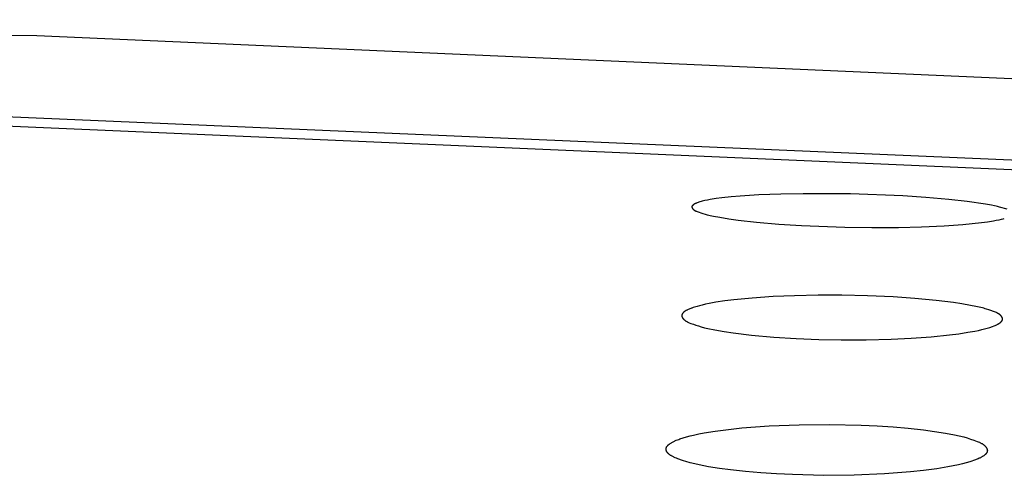
# Model space of a CAD drawing. Units: millimetres. Extents: x -623 to 424, y -1480 to 1533.
# Drawn here: x 296 to 312, y 1460 to 1467 of the extents above; entities that cross this region are included whole.
import ezdxf

# ---------------------------------------------------------------- set-up
doc = ezdxf.new("R2010")
doc.units = ezdxf.units.MM
doc.header["$MEASUREMENT"] = 0
doc.layers.add('Default', color=7, linetype='Continuous', true_color=0x000000)

msp = doc.modelspace()

# ---------------------------------------------------------------- linework, layer by layer
at = {"layer": 'Default', "color": 7, "true_color": 0xffffff}
for p, q in [((296.528, 1466.678), (277.488, 1466.931)), ((315.551, 1465.838), (296.528, 1466.678)), ((295.473, 1465.455), (313.443, 1464.679)), ((295.281, 1465.316), (313.059, 1464.547)), ((307.284, 1464.184), (307.142, 1464.168)), ((307.426, 1464.196), (307.284, 1464.184)), ((307.711, 1464.214), (307.426, 1464.196)), ((308.056, 1464.227), (307.711, 1464.214)), ((308.402, 1464.233), (308.056, 1464.227)), ((309.135, 1464.229), (308.402, 1464.233)), ((309.942, 1464.197), (309.135, 1464.229)), ((310.299, 1464.175), (309.942, 1464.197)), ((310.656, 1464.145), (310.299, 1464.175)), ((306.676, 1464.03), (306.675, 1464.03)), ((306.675, 1464.03), (306.675, 1464.029)), ((306.675, 1464.029), (306.675, 1464.028)), ((306.675, 1464.028), (306.675, 1464.028)), ((306.675, 1464.028), (306.675, 1464.027)), ((306.675, 1464.027), (306.675, 1464.026)), ((306.675, 1464.026), (306.675, 1464.026)), ((306.675, 1464.026), (306.675, 1464.025)), ((306.675, 1464.025), (306.675, 1464.025)), ((306.675, 1464.025), (306.676, 1464.024)), ((306.677, 1464.035), (306.676, 1464.034)), ((306.676, 1464.034), (306.676, 1464.034)), ((306.676, 1464.034), (306.676, 1464.033)), ((306.676, 1464.033), (306.676, 1464.033)), ((306.676, 1464.033), (306.676, 1464.032)), ((306.676, 1464.032), (306.676, 1464.031)), ((306.676, 1464.031), (306.676, 1464.031)), ((306.676, 1464.031), (306.676, 1464.03)), ((306.676, 1464.024), (306.676, 1464.023)), ((306.676, 1464.023), (306.676, 1464.023)), ((306.676, 1464.023), (306.676, 1464.022)), ((306.676, 1464.022), (306.676, 1464.021)), ((306.676, 1464.021), (306.676, 1464.021)), ((306.676, 1464.021), (306.676, 1464.02)), ((306.676, 1464.02), (306.677, 1464.019)), ((306.678, 1464.037), (306.677, 1464.037)), ((306.677, 1464.037), (306.677, 1464.036)), ((306.677, 1464.036), (306.677, 1464.036)), ((306.677, 1464.036), (306.677, 1464.035)), ((306.677, 1464.019), (306.677, 1464.019)), ((306.677, 1464.019), (306.677, 1464.018)), ((306.677, 1464.018), (306.677, 1464.017)), ((306.677, 1464.017), (306.677, 1464.017)), ((306.677, 1464.017), (306.678, 1464.016)), ((306.679, 1464.04), (306.678, 1464.039)), ((306.678, 1464.039), (306.678, 1464.039)), ((306.678, 1464.039), (306.678, 1464.038)), ((306.678, 1464.038), (306.678, 1464.037)), ((306.678, 1464.016), (306.678, 1464.015)), ((306.68, 1464.042), (306.679, 1464.041)), ((306.679, 1464.041), (306.679, 1464.04)), ((306.679, 1464.04), (306.679, 1464.04)), ((306.681, 1464.043), (306.68, 1464.042)), ((306.682, 1464.045), (306.681, 1464.044)), ((306.681, 1464.044), (306.681, 1464.043)), ((306.683, 1464.046), (306.682, 1464.045)), ((306.684, 1464.048), (306.683, 1464.046)), ((306.685, 1464.049), (306.684, 1464.048)), ((306.686, 1464.05), (306.685, 1464.049)), ((306.687, 1464.051), (306.686, 1464.05)), ((306.688, 1464.052), (306.687, 1464.051)), ((306.689, 1464.053), (306.688, 1464.052)), ((306.691, 1464.055), (306.689, 1464.053)), ((306.693, 1464.057), (306.691, 1464.055)), ((306.696, 1464.059), (306.693, 1464.057)), ((306.698, 1464.061), (306.696, 1464.059)), ((306.7, 1464.062), (306.698, 1464.061)), ((306.703, 1464.064), (306.7, 1464.062)), ((306.706, 1464.066), (306.703, 1464.064)), ((306.709, 1464.068), (306.706, 1464.066)), ((306.711, 1464.07), (306.709, 1464.068)), ((306.714, 1464.072), (306.711, 1464.07)), ((306.717, 1464.074), (306.714, 1464.072)), ((306.72, 1464.075), (306.717, 1464.074)), ((306.723, 1464.077), (306.72, 1464.075)), ((306.729, 1464.08), (306.723, 1464.077)), ((306.735, 1464.083), (306.729, 1464.08)), ((306.741, 1464.085), (306.735, 1464.083)), ((306.747, 1464.088), (306.741, 1464.085)), ((306.759, 1464.092), (306.747, 1464.088)), ((306.797, 1464.105), (306.759, 1464.092)), ((306.817, 1464.111), (306.797, 1464.105)), ((306.837, 1464.116), (306.817, 1464.111)), ((306.878, 1464.126), (306.837, 1464.116)), ((306.919, 1464.134), (306.878, 1464.126)), ((306.961, 1464.142), (306.919, 1464.134)), ((307.051, 1464.156), (306.961, 1464.142)), ((307.142, 1464.168), (307.051, 1464.156)), ((310.941, 1464.113), (310.656, 1464.145)), ((311.224, 1464.072), (310.941, 1464.113)), ((311.318, 1464.056), (311.224, 1464.072)), ((311.365, 1464.046), (311.318, 1464.056)), ((311.388, 1464.041), (311.365, 1464.046)), ((311.411, 1464.035), (311.388, 1464.041)), ((311.443, 1464.026), (311.411, 1464.035)), ((311.558, 1463.991), (311.443, 1464.026)), ((306.678, 1464.015), (306.679, 1464.013)), ((306.679, 1464.013), (306.68, 1464.012)), ((306.68, 1464.012), (306.68, 1464.011)), ((306.68, 1464.011), (306.681, 1464.009)), ((306.681, 1464.009), (306.682, 1464.008)), ((306.682, 1464.008), (306.683, 1464.007)), ((306.683, 1464.007), (306.684, 1464.005)), ((306.684, 1464.005), (306.685, 1464.004)), ((306.685, 1464.004), (306.685, 1464.003)), ((306.685, 1464.003), (306.686, 1464.002)), ((306.686, 1464.002), (306.687, 1464)), ((306.687, 1464), (306.689, 1463.999)), ((306.689, 1463.999), (306.691, 1463.997)), ((306.691, 1463.997), (306.693, 1463.994)), ((306.693, 1463.994), (306.695, 1463.992)), ((306.695, 1463.992), (306.698, 1463.99)), ((306.698, 1463.99), (306.7, 1463.987)), ((306.7, 1463.987), (306.702, 1463.986)), ((306.702, 1463.986), (306.705, 1463.984)), ((306.705, 1463.984), (306.707, 1463.982)), ((306.707, 1463.982), (306.709, 1463.98)), ((306.709, 1463.98), (306.711, 1463.978)), ((306.711, 1463.978), (306.714, 1463.977)), ((306.714, 1463.977), (306.716, 1463.975)), ((306.716, 1463.975), (306.718, 1463.974)), ((306.718, 1463.974), (306.721, 1463.972)), ((306.721, 1463.972), (306.723, 1463.971)), ((306.723, 1463.971), (306.726, 1463.97)), ((306.726, 1463.97), (306.728, 1463.968)), ((306.728, 1463.968), (306.733, 1463.966)), ((306.733, 1463.966), (306.738, 1463.964)), ((306.738, 1463.964), (306.743, 1463.962)), ((306.743, 1463.962), (306.748, 1463.96)), ((306.748, 1463.96), (306.758, 1463.956)), ((306.758, 1463.956), (306.845, 1463.928)), ((306.845, 1463.928), (306.879, 1463.917)), ((306.879, 1463.917), (306.913, 1463.907)), ((306.913, 1463.907), (306.937, 1463.901)), ((306.937, 1463.901), (306.961, 1463.895)), ((306.961, 1463.895), (307.009, 1463.885)), ((307.009, 1463.885), (307.107, 1463.867)), ((307.107, 1463.867), (307.249, 1463.844)), ((307.249, 1463.844), (307.391, 1463.824)), ((307.391, 1463.824), (307.677, 1463.791)), ((307.677, 1463.791), (308.025, 1463.761)), ((308.025, 1463.761), (308.373, 1463.739)), ((308.373, 1463.739), (309.044, 1463.713)), ((309.044, 1463.713), (309.461, 1463.707)), ((309.878, 1463.71), (310.23, 1463.718)), ((310.23, 1463.718), (310.581, 1463.734)), ((310.581, 1463.734), (310.873, 1463.754)), ((310.873, 1463.754), (311.019, 1463.768)), ((311.019, 1463.768), (311.164, 1463.785)), ((311.164, 1463.785), (311.257, 1463.797)), ((311.257, 1463.797), (311.349, 1463.812)), ((311.349, 1463.812), (311.391, 1463.82)), ((311.391, 1463.82), (311.433, 1463.829)), ((311.433, 1463.829), (311.474, 1463.839)), ((311.474, 1463.839), (311.495, 1463.844)), ((311.495, 1463.844), (311.515, 1463.85)), ((309.461, 1463.707), (309.878, 1463.71)), ((308.264, 1462.65), (307.936, 1462.636)), ((308.632, 1462.657), (308.264, 1462.65)), ((308.999, 1462.657), (308.632, 1462.657)), ((309.396, 1462.648), (308.999, 1462.657)), ((309.792, 1462.631), (309.396, 1462.648)), ((306.795, 1462.496), (306.755, 1462.485)), ((306.836, 1462.506), (306.795, 1462.496)), ((306.889, 1462.518), (306.836, 1462.506)), ((306.942, 1462.529), (306.889, 1462.518)), ((307.049, 1462.548), (306.942, 1462.529)), ((307.188, 1462.569), (307.049, 1462.548)), ((307.327, 1462.586), (307.188, 1462.569)), ((307.607, 1462.614), (307.327, 1462.586)), ((307.936, 1462.636), (307.607, 1462.614)), ((310.127, 1462.608), (309.792, 1462.631)), ((310.461, 1462.576), (310.127, 1462.608)), ((310.726, 1462.544), (310.461, 1462.576)), ((310.859, 1462.524), (310.726, 1462.544)), ((311.102, 1462.477), (310.859, 1462.524)), ((306.52, 1462.348), (306.519, 1462.347)), ((306.519, 1462.347), (306.519, 1462.346)), ((306.519, 1462.346), (306.519, 1462.345)), ((306.519, 1462.345), (306.519, 1462.344)), ((306.519, 1462.344), (306.519, 1462.342)), ((306.519, 1462.342), (306.519, 1462.341)), ((306.519, 1462.341), (306.519, 1462.34)), ((306.519, 1462.34), (306.519, 1462.339)), ((306.519, 1462.339), (306.519, 1462.338)), ((306.521, 1462.353), (306.52, 1462.352)), ((306.52, 1462.352), (306.52, 1462.351)), ((306.52, 1462.351), (306.52, 1462.35)), ((306.52, 1462.35), (306.52, 1462.348)), ((306.522, 1462.356), (306.521, 1462.354)), ((306.521, 1462.354), (306.521, 1462.353)), ((306.523, 1462.359), (306.522, 1462.358)), ((306.522, 1462.358), (306.522, 1462.357)), ((306.522, 1462.357), (306.522, 1462.356)), ((306.524, 1462.361), (306.523, 1462.36)), ((306.523, 1462.36), (306.523, 1462.359)), ((306.525, 1462.364), (306.524, 1462.363)), ((306.524, 1462.363), (306.524, 1462.361)), ((306.526, 1462.366), (306.525, 1462.364)), ((306.528, 1462.369), (306.526, 1462.366)), ((306.529, 1462.371), (306.528, 1462.369)), ((306.53, 1462.373), (306.529, 1462.371)), ((306.532, 1462.375), (306.53, 1462.373)), ((306.534, 1462.378), (306.532, 1462.375)), ((306.535, 1462.38), (306.534, 1462.378)), ((306.537, 1462.382), (306.535, 1462.38)), ((306.539, 1462.384), (306.537, 1462.382)), ((306.541, 1462.386), (306.539, 1462.384)), ((306.543, 1462.389), (306.541, 1462.386)), ((306.545, 1462.391), (306.543, 1462.389)), ((306.547, 1462.393), (306.545, 1462.391)), ((306.549, 1462.395), (306.547, 1462.393)), ((306.551, 1462.397), (306.549, 1462.395)), ((306.556, 1462.4), (306.551, 1462.397)), ((306.56, 1462.404), (306.556, 1462.4)), ((306.565, 1462.408), (306.56, 1462.404)), ((306.569, 1462.411), (306.565, 1462.408)), ((306.572, 1462.413), (306.569, 1462.411)), ((306.576, 1462.415), (306.572, 1462.413)), ((306.579, 1462.417), (306.576, 1462.415)), ((306.582, 1462.419), (306.579, 1462.417)), ((306.585, 1462.421), (306.582, 1462.419)), ((306.588, 1462.423), (306.585, 1462.421)), ((306.595, 1462.426), (306.588, 1462.423)), ((306.601, 1462.429), (306.595, 1462.426)), ((306.607, 1462.432), (306.601, 1462.429)), ((306.62, 1462.437), (306.607, 1462.432)), ((306.661, 1462.454), (306.62, 1462.437)), ((306.668, 1462.457), (306.661, 1462.454)), ((306.675, 1462.46), (306.668, 1462.457)), ((306.695, 1462.467), (306.675, 1462.46)), ((306.715, 1462.473), (306.695, 1462.467)), ((306.755, 1462.485), (306.715, 1462.473)), ((311.176, 1462.461), (311.102, 1462.477)), ((311.2, 1462.455), (311.176, 1462.461)), ((311.22, 1462.449), (311.2, 1462.455)), ((311.239, 1462.443), (311.22, 1462.449)), ((311.278, 1462.43), (311.239, 1462.443)), ((311.379, 1462.393), (311.278, 1462.43)), ((311.392, 1462.388), (311.379, 1462.393)), ((311.398, 1462.386), (311.392, 1462.388)), ((311.404, 1462.383), (311.398, 1462.386)), ((311.41, 1462.38), (311.404, 1462.383)), ((311.416, 1462.377), (311.41, 1462.38)), ((311.422, 1462.374), (311.416, 1462.377)), ((311.425, 1462.372), (311.422, 1462.374)), ((311.428, 1462.37), (311.425, 1462.372)), ((311.431, 1462.368), (311.428, 1462.37)), ((311.434, 1462.367), (311.431, 1462.368)), ((311.436, 1462.365), (311.434, 1462.367)), ((311.439, 1462.362), (311.436, 1462.365)), ((311.442, 1462.36), (311.439, 1462.362)), ((311.445, 1462.358), (311.442, 1462.36)), ((311.448, 1462.356), (311.445, 1462.358)), ((311.45, 1462.354), (311.448, 1462.356)), ((311.454, 1462.35), (311.45, 1462.354)), ((311.458, 1462.346), (311.454, 1462.35)), ((311.46, 1462.344), (311.458, 1462.346)), ((311.462, 1462.342), (311.46, 1462.344)), ((311.463, 1462.34), (311.462, 1462.342)), ((311.465, 1462.338), (311.463, 1462.34)), ((311.467, 1462.336), (311.465, 1462.338)), ((306.519, 1462.338), (306.519, 1462.337)), ((306.519, 1462.337), (306.519, 1462.335)), ((306.519, 1462.335), (306.519, 1462.334)), ((306.519, 1462.334), (306.519, 1462.333)), ((306.519, 1462.333), (306.52, 1462.332)), ((306.52, 1462.332), (306.52, 1462.331)), ((306.52, 1462.331), (306.52, 1462.33)), ((306.52, 1462.33), (306.52, 1462.329)), ((306.52, 1462.329), (306.521, 1462.327)), ((306.521, 1462.327), (306.521, 1462.326)), ((306.521, 1462.326), (306.521, 1462.325)), ((306.521, 1462.325), (306.522, 1462.324)), ((306.522, 1462.324), (306.522, 1462.323)), ((306.522, 1462.323), (306.523, 1462.322)), ((306.523, 1462.322), (306.523, 1462.321)), ((306.523, 1462.321), (306.523, 1462.319)), ((306.523, 1462.319), (306.524, 1462.317)), ((306.524, 1462.317), (306.526, 1462.315)), ((306.526, 1462.315), (306.527, 1462.313)), ((306.527, 1462.313), (306.528, 1462.311)), ((306.528, 1462.311), (306.529, 1462.308)), ((306.529, 1462.308), (306.531, 1462.306)), ((306.531, 1462.306), (306.532, 1462.304)), ((306.532, 1462.304), (306.534, 1462.302)), ((306.534, 1462.302), (306.535, 1462.3)), ((306.535, 1462.3), (306.537, 1462.298)), ((306.537, 1462.298), (306.539, 1462.296)), ((306.539, 1462.296), (306.54, 1462.294)), ((306.54, 1462.294), (306.542, 1462.292)), ((306.542, 1462.292), (306.544, 1462.29)), ((306.544, 1462.29), (306.548, 1462.286)), ((306.548, 1462.286), (306.552, 1462.282)), ((306.552, 1462.282), (306.556, 1462.278)), ((306.556, 1462.278), (306.56, 1462.275)), ((306.56, 1462.275), (306.566, 1462.27)), ((306.566, 1462.27), (306.572, 1462.265)), ((306.572, 1462.265), (306.577, 1462.261)), ((306.577, 1462.261), (306.583, 1462.257)), ((306.583, 1462.257), (306.589, 1462.254)), ((306.589, 1462.254), (306.596, 1462.25)), ((306.596, 1462.25), (306.602, 1462.247)), ((306.602, 1462.247), (306.608, 1462.243)), ((306.608, 1462.243), (306.614, 1462.24)), ((306.614, 1462.24), (306.621, 1462.237)), ((306.621, 1462.237), (306.634, 1462.232)), ((306.634, 1462.232), (306.66, 1462.221)), ((306.66, 1462.221), (306.699, 1462.207)), ((306.699, 1462.207), (306.738, 1462.193)), ((306.738, 1462.193), (306.778, 1462.181)), ((311.359, 1462.183), (311.373, 1462.189)), ((311.373, 1462.189), (311.386, 1462.194)), ((311.386, 1462.194), (311.399, 1462.2)), ((311.399, 1462.2), (311.405, 1462.204)), ((311.405, 1462.204), (311.411, 1462.207)), ((311.411, 1462.207), (311.418, 1462.211)), ((311.418, 1462.211), (311.424, 1462.214)), ((311.424, 1462.214), (311.43, 1462.218)), ((311.43, 1462.218), (311.437, 1462.222)), ((311.437, 1462.222), (311.441, 1462.225)), ((311.441, 1462.225), (311.446, 1462.229)), ((311.446, 1462.229), (311.45, 1462.232)), ((311.45, 1462.232), (311.455, 1462.235)), ((311.455, 1462.235), (311.459, 1462.239)), ((311.459, 1462.239), (311.461, 1462.241)), ((311.461, 1462.241), (311.463, 1462.243)), ((311.463, 1462.243), (311.465, 1462.245)), ((311.465, 1462.245), (311.467, 1462.246)), ((311.468, 1462.334), (311.467, 1462.336)), ((311.467, 1462.246), (311.469, 1462.248)), ((311.47, 1462.332), (311.468, 1462.334)), ((311.469, 1462.248), (311.471, 1462.25)), ((311.472, 1462.33), (311.47, 1462.332)), ((311.471, 1462.25), (311.472, 1462.252)), ((311.473, 1462.328), (311.472, 1462.33)), ((311.472, 1462.252), (311.474, 1462.254)), ((311.475, 1462.325), (311.473, 1462.328)), ((311.474, 1462.254), (311.476, 1462.256)), ((311.476, 1462.323), (311.475, 1462.325)), ((311.477, 1462.321), (311.476, 1462.323)), ((311.476, 1462.256), (311.477, 1462.258)), ((311.478, 1462.319), (311.477, 1462.321)), ((311.477, 1462.258), (311.478, 1462.261)), ((311.48, 1462.317), (311.478, 1462.319)), ((311.478, 1462.261), (311.479, 1462.262)), ((311.479, 1462.262), (311.48, 1462.263)), ((311.481, 1462.314), (311.48, 1462.317)), ((311.48, 1462.264), (311.481, 1462.265)), ((311.48, 1462.263), (311.48, 1462.264)), ((311.482, 1462.312), (311.481, 1462.314)), ((311.481, 1462.265), (311.482, 1462.266)), ((311.483, 1462.31), (311.482, 1462.312)), ((311.482, 1462.267), (311.483, 1462.268)), ((311.482, 1462.266), (311.482, 1462.267)), ((311.484, 1462.308), (311.483, 1462.31)), ((311.483, 1462.269), (311.484, 1462.27)), ((311.483, 1462.268), (311.483, 1462.269)), ((311.485, 1462.305), (311.484, 1462.308)), ((311.484, 1462.271), (311.485, 1462.272)), ((311.484, 1462.27), (311.484, 1462.271)), ((311.485, 1462.304), (311.485, 1462.305)), ((311.485, 1462.303), (311.485, 1462.304)), ((311.486, 1462.302), (311.485, 1462.303)), ((311.485, 1462.275), (311.486, 1462.276)), ((311.485, 1462.274), (311.485, 1462.275)), ((311.485, 1462.272), (311.485, 1462.274)), ((311.486, 1462.301), (311.486, 1462.302)), ((311.486, 1462.3), (311.486, 1462.301)), ((311.486, 1462.298), (311.486, 1462.3)), ((311.487, 1462.297), (311.486, 1462.298)), ((311.486, 1462.278), (311.487, 1462.279)), ((311.486, 1462.277), (311.486, 1462.278)), ((311.486, 1462.276), (311.486, 1462.277)), ((311.487, 1462.296), (311.487, 1462.297)), ((311.487, 1462.295), (311.487, 1462.296)), ((311.487, 1462.294), (311.487, 1462.295)), ((311.487, 1462.293), (311.487, 1462.294)), ((311.487, 1462.292), (311.487, 1462.293)), ((311.487, 1462.291), (311.487, 1462.292)), ((311.488, 1462.289), (311.487, 1462.291)), ((311.487, 1462.286), (311.488, 1462.287)), ((311.487, 1462.285), (311.487, 1462.286)), ((311.487, 1462.284), (311.487, 1462.285)), ((311.487, 1462.283), (311.487, 1462.284)), ((311.487, 1462.282), (311.487, 1462.283)), ((311.487, 1462.28), (311.487, 1462.282)), ((311.487, 1462.279), (311.487, 1462.28)), ((311.488, 1462.288), (311.488, 1462.289)), ((311.488, 1462.287), (311.488, 1462.288)), ((306.778, 1462.181), (306.818, 1462.169)), ((306.818, 1462.169), (306.871, 1462.155)), ((306.871, 1462.155), (306.925, 1462.143)), ((306.925, 1462.143), (307.032, 1462.121)), ((307.032, 1462.121), (307.174, 1462.096)), ((307.174, 1462.096), (307.315, 1462.075)), ((307.315, 1462.075), (307.6, 1462.04)), ((307.6, 1462.04), (307.946, 1462.008)), ((310.382, 1462.014), (310.667, 1462.042)), ((310.667, 1462.042), (310.81, 1462.061)), ((310.81, 1462.061), (310.951, 1462.083)), ((310.951, 1462.083), (311.06, 1462.102)), ((311.06, 1462.102), (311.114, 1462.113)), ((311.114, 1462.113), (311.168, 1462.125)), ((311.168, 1462.125), (311.209, 1462.135)), ((311.209, 1462.135), (311.25, 1462.147)), ((311.25, 1462.147), (311.291, 1462.159)), ((311.291, 1462.159), (311.331, 1462.172)), ((311.331, 1462.172), (311.359, 1462.183)), ((307.946, 1462.008), (308.293, 1461.986)), ((308.293, 1461.986), (308.641, 1461.973)), ((308.641, 1461.973), (308.989, 1461.967)), ((308.989, 1461.967), (309.377, 1461.967)), ((309.377, 1461.967), (309.765, 1461.977)), ((309.765, 1461.977), (310.074, 1461.991)), ((310.074, 1461.991), (310.382, 1462.014)), ((306.783, 1460.507), (306.866, 1460.523)), ((306.866, 1460.523), (307.034, 1460.551)), ((307.034, 1460.551), (307.243, 1460.578)), ((307.243, 1460.578), (307.452, 1460.601)), ((307.452, 1460.601), (307.661, 1460.618)), ((307.661, 1460.618), (307.871, 1460.632)), ((307.871, 1460.632), (308.339, 1460.65)), ((308.339, 1460.65), (308.807, 1460.654)), ((308.807, 1460.654), (309.3, 1460.643)), ((309.3, 1460.643), (309.546, 1460.631)), ((309.546, 1460.631), (309.792, 1460.615)), ((309.792, 1460.615), (310.028, 1460.595)), ((310.028, 1460.595), (310.264, 1460.569)), ((310.264, 1460.569), (310.435, 1460.546)), ((310.435, 1460.546), (310.605, 1460.519)), ((310.605, 1460.519), (310.746, 1460.492)), ((306.328, 1460.351), (306.334, 1460.356)), ((306.334, 1460.356), (306.341, 1460.36)), ((306.341, 1460.36), (306.349, 1460.366)), ((306.349, 1460.366), (306.358, 1460.371)), ((306.358, 1460.371), (306.367, 1460.376)), ((306.367, 1460.376), (306.376, 1460.382)), ((306.376, 1460.382), (306.385, 1460.386)), ((306.385, 1460.386), (306.394, 1460.391)), ((306.394, 1460.391), (306.404, 1460.396)), ((306.404, 1460.396), (306.413, 1460.4)), ((306.413, 1460.4), (306.432, 1460.408)), ((306.432, 1460.408), (306.451, 1460.416)), ((306.451, 1460.416), (306.471, 1460.423)), ((306.471, 1460.423), (306.49, 1460.43)), ((306.49, 1460.43), (306.542, 1460.447)), ((306.542, 1460.447), (306.594, 1460.463)), ((306.594, 1460.463), (306.647, 1460.477)), ((306.647, 1460.477), (306.699, 1460.489)), ((306.699, 1460.489), (306.783, 1460.507)), ((310.746, 1460.492), (310.816, 1460.477)), ((310.816, 1460.477), (310.886, 1460.46)), ((310.886, 1460.46), (310.939, 1460.445)), ((310.939, 1460.445), (310.991, 1460.428)), ((310.991, 1460.428), (311.043, 1460.411)), ((311.043, 1460.411), (311.095, 1460.391)), ((311.095, 1460.391), (311.112, 1460.384)), ((311.112, 1460.384), (311.129, 1460.377)), ((311.129, 1460.377), (311.138, 1460.373)), ((311.138, 1460.373), (311.146, 1460.37)), ((311.146, 1460.37), (311.154, 1460.365)), ((311.154, 1460.365), (311.162, 1460.361)), ((311.162, 1460.361), (311.17, 1460.357)), ((311.17, 1460.357), (311.178, 1460.352)), ((306.275, 1460.278), (306.276, 1460.279)), ((306.275, 1460.277), (306.275, 1460.278)), ((306.275, 1460.275), (306.275, 1460.277)), ((306.275, 1460.273), (306.275, 1460.275)), ((306.275, 1460.27), (306.275, 1460.273)), ((306.275, 1460.268), (306.275, 1460.27)), ((306.275, 1460.266), (306.275, 1460.268)), ((306.275, 1460.264), (306.275, 1460.266)), ((306.276, 1460.262), (306.275, 1460.264)), ((306.276, 1460.283), (306.277, 1460.284)), ((306.276, 1460.281), (306.276, 1460.283)), ((306.276, 1460.28), (306.276, 1460.281)), ((306.276, 1460.279), (306.276, 1460.28)), ((306.276, 1460.26), (306.276, 1460.262)), ((306.276, 1460.258), (306.276, 1460.26)), ((306.277, 1460.256), (306.276, 1460.258)), ((306.277, 1460.287), (306.278, 1460.288)), ((306.277, 1460.286), (306.277, 1460.287)), ((306.277, 1460.284), (306.277, 1460.286)), ((306.277, 1460.254), (306.277, 1460.256)), ((306.278, 1460.252), (306.277, 1460.254)), ((306.278, 1460.291), (306.279, 1460.292)), ((306.278, 1460.29), (306.278, 1460.291)), ((306.278, 1460.288), (306.278, 1460.29)), ((306.278, 1460.25), (306.278, 1460.252)), ((306.279, 1460.248), (306.278, 1460.25)), ((306.279, 1460.294), (306.28, 1460.295)), ((306.279, 1460.292), (306.279, 1460.294)), ((306.28, 1460.246), (306.279, 1460.248)), ((306.28, 1460.296), (306.281, 1460.298)), ((306.28, 1460.295), (306.28, 1460.296)), ((306.28, 1460.245), (306.28, 1460.246)), ((306.281, 1460.243), (306.28, 1460.245)), ((306.281, 1460.298), (306.282, 1460.3)), ((306.282, 1460.242), (306.281, 1460.243)), ((306.282, 1460.3), (306.283, 1460.303)), ((306.282, 1460.24), (306.282, 1460.242)), ((306.283, 1460.239), (306.282, 1460.24)), ((306.283, 1460.303), (306.285, 1460.305)), ((306.284, 1460.238), (306.283, 1460.239)), ((306.284, 1460.236), (306.284, 1460.238)), ((306.285, 1460.235), (306.284, 1460.236)), ((306.285, 1460.305), (306.286, 1460.308)), ((306.287, 1460.232), (306.285, 1460.235)), ((306.286, 1460.308), (306.288, 1460.31)), ((306.288, 1460.229), (306.287, 1460.232)), ((306.288, 1460.31), (306.289, 1460.313)), ((306.29, 1460.227), (306.288, 1460.229)), ((306.289, 1460.313), (306.291, 1460.315)), ((306.292, 1460.224), (306.29, 1460.227)), ((306.291, 1460.315), (306.293, 1460.317)), ((306.294, 1460.222), (306.292, 1460.224)), ((306.293, 1460.317), (306.295, 1460.319)), ((306.296, 1460.22), (306.294, 1460.222)), ((306.295, 1460.319), (306.297, 1460.322)), ((306.298, 1460.217), (306.296, 1460.22)), ((306.297, 1460.322), (306.3, 1460.325)), ((306.3, 1460.215), (306.298, 1460.217)), ((306.3, 1460.325), (306.302, 1460.328)), ((306.302, 1460.212), (306.3, 1460.215)), ((306.302, 1460.328), (306.305, 1460.331)), ((306.304, 1460.21), (306.302, 1460.212)), ((306.308, 1460.206), (306.304, 1460.21)), ((306.305, 1460.331), (306.308, 1460.334)), ((306.308, 1460.334), (306.31, 1460.336)), ((306.311, 1460.203), (306.308, 1460.206)), ((306.31, 1460.336), (306.313, 1460.339)), ((306.314, 1460.2), (306.311, 1460.203)), ((306.313, 1460.339), (306.316, 1460.342)), ((306.316, 1460.342), (306.319, 1460.344)), ((306.319, 1460.344), (306.322, 1460.346)), ((306.322, 1460.346), (306.328, 1460.351)), ((311.178, 1460.352), (311.182, 1460.349)), ((311.182, 1460.349), (311.186, 1460.347)), ((311.186, 1460.347), (311.189, 1460.344)), ((311.189, 1460.344), (311.193, 1460.341)), ((311.193, 1460.341), (311.197, 1460.339)), ((311.197, 1460.339), (311.2, 1460.336)), ((311.2, 1460.336), (311.204, 1460.333)), ((311.204, 1460.333), (311.207, 1460.33)), ((311.207, 1460.33), (311.211, 1460.327)), ((311.211, 1460.327), (311.214, 1460.323)), ((311.214, 1460.323), (311.217, 1460.32)), ((311.217, 1460.32), (311.22, 1460.317)), ((311.22, 1460.317), (311.224, 1460.312)), ((311.224, 1460.312), (311.228, 1460.308)), ((311.228, 1460.308), (311.229, 1460.306)), ((311.229, 1460.306), (311.231, 1460.303)), ((311.231, 1460.303), (311.233, 1460.301)), ((311.233, 1460.301), (311.234, 1460.299)), ((311.235, 1460.204), (311.233, 1460.201)), ((311.234, 1460.299), (311.236, 1460.296)), ((311.237, 1460.207), (311.235, 1460.204)), ((311.236, 1460.296), (311.237, 1460.294)), ((311.237, 1460.294), (311.239, 1460.292)), ((311.239, 1460.209), (311.237, 1460.207)), ((311.239, 1460.292), (311.24, 1460.289)), ((311.241, 1460.212), (311.239, 1460.209)), ((311.24, 1460.289), (311.242, 1460.287)), ((311.242, 1460.214), (311.241, 1460.212)), ((311.242, 1460.287), (311.243, 1460.284)), ((311.243, 1460.215), (311.242, 1460.214)), ((311.243, 1460.284), (311.244, 1460.282)), ((311.244, 1460.216), (311.243, 1460.215)), ((311.244, 1460.282), (311.245, 1460.279)), ((311.245, 1460.219), (311.244, 1460.218)), ((311.244, 1460.218), (311.244, 1460.216)), ((311.245, 1460.279), (311.246, 1460.277)), ((311.246, 1460.221), (311.245, 1460.219)), ((311.246, 1460.277), (311.247, 1460.274)), ((311.247, 1460.222), (311.246, 1460.221)), ((311.247, 1460.274), (311.248, 1460.272)), ((311.248, 1460.225), (311.247, 1460.224)), ((311.247, 1460.224), (311.247, 1460.222)), ((311.248, 1460.272), (311.249, 1460.269)), ((311.249, 1460.227), (311.248, 1460.225)), ((311.249, 1460.269), (311.25, 1460.267)), ((311.25, 1460.23), (311.249, 1460.228)), ((311.249, 1460.228), (311.249, 1460.227)), ((311.25, 1460.267), (311.251, 1460.264)), ((311.251, 1460.233), (311.25, 1460.231)), ((311.25, 1460.231), (311.25, 1460.23)), ((311.251, 1460.264), (311.251, 1460.262)), ((311.251, 1460.262), (311.251, 1460.26)), ((311.251, 1460.26), (311.252, 1460.259)), ((311.252, 1460.237), (311.251, 1460.236)), ((311.251, 1460.236), (311.251, 1460.234)), ((311.251, 1460.234), (311.251, 1460.233)), ((311.252, 1460.259), (311.252, 1460.258)), ((311.252, 1460.258), (311.252, 1460.257)), ((311.252, 1460.257), (311.252, 1460.255)), ((311.252, 1460.255), (311.252, 1460.254)), ((311.252, 1460.254), (311.252, 1460.253)), ((311.252, 1460.253), (311.253, 1460.251)), ((311.253, 1460.244), (311.252, 1460.243)), ((311.252, 1460.243), (311.252, 1460.241)), ((311.252, 1460.241), (311.252, 1460.24)), ((311.252, 1460.24), (311.252, 1460.239)), ((311.252, 1460.239), (311.252, 1460.237)), ((311.253, 1460.251), (311.253, 1460.25)), ((311.253, 1460.25), (311.253, 1460.249)), ((311.253, 1460.249), (311.253, 1460.248)), ((311.253, 1460.248), (311.253, 1460.246)), ((311.253, 1460.246), (311.253, 1460.245)), ((311.253, 1460.245), (311.253, 1460.244)), ((306.317, 1460.197), (306.314, 1460.2)), ((306.321, 1460.195), (306.317, 1460.197)), ((306.327, 1460.19), (306.321, 1460.195)), ((306.334, 1460.185), (306.327, 1460.19)), ((306.34, 1460.18), (306.334, 1460.185)), ((306.347, 1460.175), (306.34, 1460.18)), ((306.354, 1460.171), (306.347, 1460.175)), ((306.361, 1460.167), (306.354, 1460.171)), ((306.37, 1460.161), (306.361, 1460.167)), ((306.38, 1460.156), (306.37, 1460.161)), ((306.389, 1460.151), (306.38, 1460.156)), ((306.398, 1460.147), (306.389, 1460.151)), ((306.417, 1460.138), (306.398, 1460.147)), ((306.437, 1460.129), (306.417, 1460.138)), ((306.456, 1460.121), (306.437, 1460.129)), ((306.475, 1460.114), (306.456, 1460.121)), ((306.513, 1460.1), (306.475, 1460.114)), ((306.547, 1460.089), (306.513, 1460.1)), ((306.581, 1460.079), (306.547, 1460.089)), ((306.65, 1460.06), (306.581, 1460.079)), ((306.72, 1460.042), (306.65, 1460.06)), ((310.924, 1460.058), (310.866, 1460.043)), ((310.982, 1460.075), (310.924, 1460.058)), ((311.011, 1460.084), (310.982, 1460.075)), ((311.039, 1460.094), (311.011, 1460.084)), ((311.112, 1460.123), (311.039, 1460.094)), ((311.128, 1460.13), (311.112, 1460.123)), ((311.136, 1460.134), (311.128, 1460.13)), ((311.144, 1460.138), (311.136, 1460.134)), ((311.153, 1460.142), (311.144, 1460.138)), ((311.161, 1460.146), (311.153, 1460.142)), ((311.169, 1460.151), (311.161, 1460.146)), ((311.178, 1460.156), (311.169, 1460.151)), ((311.184, 1460.16), (311.178, 1460.156)), ((311.19, 1460.164), (311.184, 1460.16)), ((311.196, 1460.169), (311.19, 1460.164)), ((311.202, 1460.173), (311.196, 1460.169)), ((311.208, 1460.178), (311.202, 1460.173)), ((311.214, 1460.183), (311.208, 1460.178)), ((311.217, 1460.185), (311.214, 1460.183)), ((311.22, 1460.188), (311.217, 1460.185)), ((311.223, 1460.19), (311.22, 1460.188)), ((311.225, 1460.193), (311.223, 1460.19)), ((311.228, 1460.196), (311.225, 1460.193)), ((311.23, 1460.198), (311.228, 1460.196)), ((311.233, 1460.201), (311.23, 1460.198)), ((306.79, 1460.027), (306.72, 1460.042)), ((306.932, 1459.999), (306.79, 1460.027)), ((307.103, 1459.972), (306.932, 1459.999)), ((307.274, 1459.949), (307.103, 1459.972)), ((307.508, 1459.923), (307.274, 1459.949)), ((307.744, 1459.903), (307.508, 1459.923)), ((307.988, 1459.887), (307.744, 1459.903)), ((309.86, 1459.903), (309.657, 1459.889)), ((310.063, 1459.92), (309.86, 1459.903)), ((310.266, 1459.941), (310.063, 1459.92)), ((310.468, 1459.968), (310.266, 1459.941)), ((310.638, 1459.996), (310.468, 1459.968)), ((310.723, 1460.012), (310.638, 1459.996)), ((310.807, 1460.029), (310.723, 1460.012)), ((310.866, 1460.043), (310.807, 1460.029)), ((308.233, 1459.876), (307.988, 1459.887)), ((308.722, 1459.865), (308.233, 1459.876)), ((309.19, 1459.87), (308.722, 1459.865)), ((309.657, 1459.889), (309.19, 1459.87))]:
    msp.add_line(p, q, dxfattribs=at)

doc.saveas('drawing.dxf')
